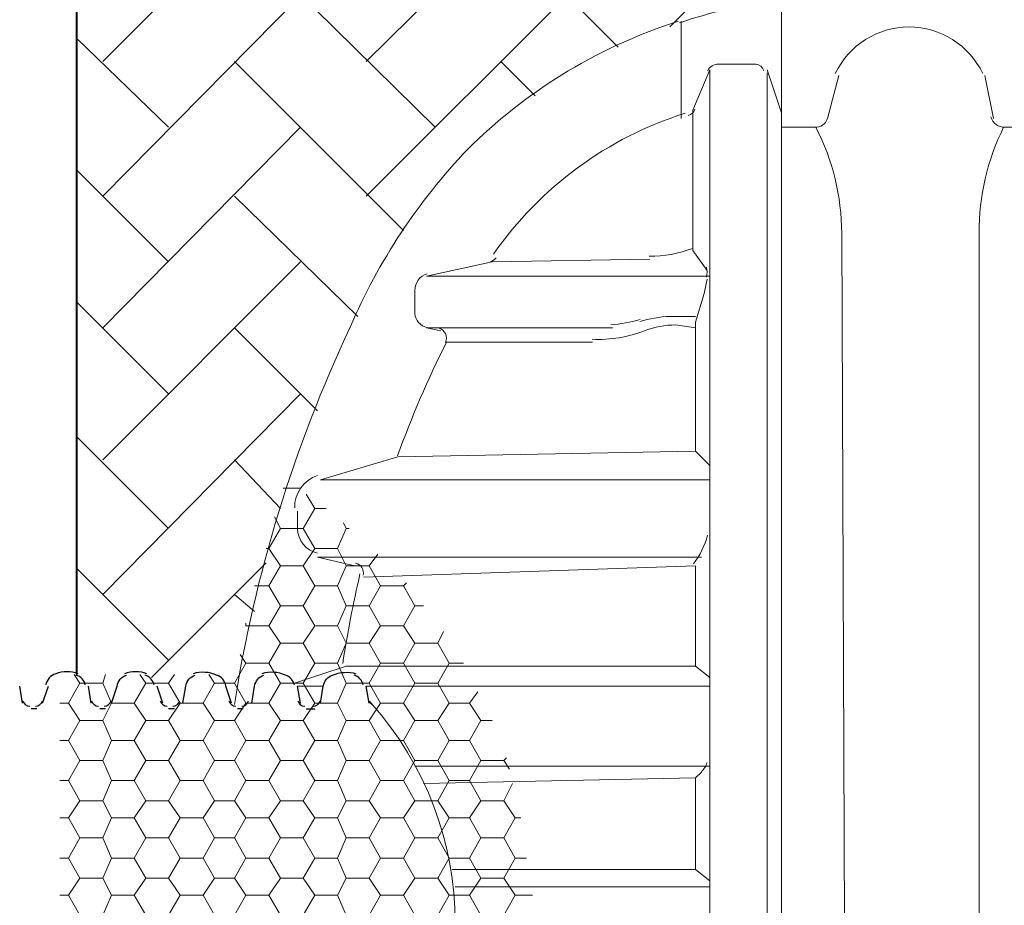
# Model space of a CAD drawing. Units: inches. Extents: x -15.6 to 15.6, y -11.8 to 11.8.
# Drawn here: x -14.7 to -14.4, y -5.4 to -5.1 of the extents above; entities that cross this region are included whole.
import ezdxf

# ---------------------------------------------------------------- set-up
doc = ezdxf.new("R2010")
doc.units = ezdxf.units.IN
doc.header["$MEASUREMENT"] = 0
for name, color, linetype in [('PDF6_0', 7, 'Continuous'), ('PDF6_0-PAVEMENT', 7, 'Continuous'), ('PDF6_45in Chamber', 7, 'Continuous'), ('PDF6_HDPE Pipe', 7, 'Continuous')]:
    doc.layers.add(name, color=color, linetype=linetype)
doc.layers.add('PDF6_0-BEDDING', color=7, linetype='Continuous', true_color=0x7f7f7f)

msp = doc.modelspace()

# ---------------------------------------------------------------- linework, layer by layer
at = {"layer": 'PDF6_0', "lineweight": 40}
msp.add_lwpolyline([(-14.64605325218091, -5.308431999254942), (-14.64605325218091, -4.867563399254941)], dxfattribs=at)
at = {"layer": 'PDF6_0', "lineweight": 5}
for points in [[(-14.4452932926689, -5.649258288176941, 0.4544439167877421), (-14.4410368521809, -5.645958999254941), (-14.4410368521809, -5.380937799254942), (-14.4410368521809, -5.116749999254942, 0.4544439165643648), (-14.44529329231326, -5.112617314995658, 0.04329026989179123), (-14.4707025669149, -5.118887278556944)], [(-14.4709813475489, -5.118370728902942, 0.002972251563769623), (-14.4733403362529, -5.119142007266944, 0.1145874549093714), (-14.53240715288691, -5.155681446854938, 0.0890614535985145), (-14.56657851137691, -5.20741249334094, 0.0710657373390719), (-14.6002555469909, -5.317157988944941)], [(-14.44620993266091, -5.132845970162942, 0.314450361544686), (-14.4485374521809, -5.130917799254942), (-14.45937165218091, -5.130917799254942, 0.3140824785341041), (-14.46253142994307, -5.132842811576882)], [(-14.4660388521809, -5.519282199254942), (-14.4660388521809, -5.556785199254942), (-14.4635386521809, -5.565119199254942), (-14.46289170042909, -5.569021036376987, -0.1171865515225625), (-14.4627052521809, -5.571786399254941), (-14.46687225218091, -5.577620199254942), (-14.46687225218091, -5.617623399254942), (-14.46187185218091, -5.630124399254941), (-14.46187185218091, -5.380937799254942), (-14.46187185218091, -5.13258459925494), (-14.46687225218091, -5.144252199254941), (-14.46687225218091, -5.185088799254942), (-14.4627052521809, -5.190922599254941)], [(-14.54415964301095, -5.207473081521119, -0.3490426503214271), (-14.54771205218091, -5.203423599254942), (-14.54771205218091, -5.196756399254942, -0.3491513533797137), (-14.5441587846089, -5.191873325306941)], [(-14.4660388521809, -5.204256999254942), (-14.4735394521809, -5.204256999254942, 0.0658644432394647), (-14.48231923784091, -5.205781662884924)], [(-14.4961472106569, -5.210920515626942, 0.1054179159819587), (-14.48073406103691, -5.20836972824692, -0.09326697510624814), (-14.47187265218091, -5.206757199254941), (-14.4660388521809, -5.207590599254941)], [(-14.55277573224291, -5.24479470867894, -0.02951355306506805), (-14.5385446521809, -5.211757599254941), (-14.4960412521809, -5.211757599254941)], [(-14.57603699299486, -5.273153035496772, -0.3431921612207156), (-14.5818814521809, -5.265928599254941), (-14.5818814521809, -5.260928199254941)], [(-14.46268576728892, -5.334013612286936, -0.1001363397625731), (-14.46437205218091, -5.336767599254942), (-14.4660388521809, -5.338434399254941), (-14.4660388521809, -5.365103199254942), (-14.46187185218091, -5.368436799254941)]]:
    msp.add_lwpolyline(points, format="xyb", dxfattribs=at)
for points in [[(-14.4702058521809, -5.118416799254941), (-14.4702058521809, -5.146752399254941)], [(-14.4452038521809, -5.13258459925494), (-14.4410368521809, -5.145085599254941)], [(-14.4452038521809, -5.629290999254942), (-14.4452038521809, -5.380937799254942), (-14.4452038521809, -5.133417999254942)], [(-14.46187185218091, -5.192589399254942), (-14.5443784521809, -5.192589399254942), (-14.52521025218091, -5.188422399254941), (-14.47937325218091, -5.187588999254942)], [(-14.4627052521809, -5.193422799254941), (-14.4635386521809, -5.197589799254941), (-14.4660388521809, -5.205923799254942), (-14.4660388521809, -5.243426799254942)], [(-14.54021145218091, -5.208423999254942), (-14.5443784521809, -5.207590599254941), (-14.4902074521809, -5.207590599254941)], [(-14.46187185218091, -5.251760799254941), (-14.57521425218091, -5.251760799254941), (-14.55271245218091, -5.245093599254941), (-14.4660388521809, -5.243426799254942), (-14.46187185218091, -5.247593799254942)], [(-14.56521345218091, -5.276762799254942), (-14.5760476521809, -5.274262599254942), (-14.46437205218091, -5.274262599254942)], [(-14.56271325218091, -5.280096399254941), (-14.4660388521809, -5.276762799254942), (-14.4660388521809, -5.305931799254942)], [(-14.58271485218091, -5.310932199254942), (-14.56771365218091, -5.305931799254942), (-14.4660388521809, -5.305931799254942), (-14.46187185218091, -5.309265399254942)], [(-14.5818814521809, -5.311765599254942), (-14.5743808521809, -5.311765599254942)], [(-14.5618798521809, -5.311765599254942), (-14.46187185218091, -5.311765599254942)], [(-14.54771205218091, -5.335100799254942), (-14.46187185218091, -5.335100799254942)], [(-14.4660388521809, -5.338434399254941), (-14.54521185218091, -5.340101199254941)], [(-14.4660388521809, -5.365103199254942), (-14.5368778521809, -5.365103199254942)], [(-14.5360444521809, -5.370103599254942), (-14.46187185218091, -5.370103599254942)]]:
    msp.add_lwpolyline(points, dxfattribs=at)
at = {"layer": 'PDF6_0', "lineweight": 25}
msp.add_lwpolyline([(-14.64570591606291, -5.308171611758941, 0.175543240972969), (-14.65223438829891, -5.308171611758913, 0.2760664490746221), (-14.655138287259, -5.311400645060919)], format="xyb", dxfattribs=at)
for points in [[(-14.6618878521809, -5.316765999254941), (-14.6627212521809, -5.311765599254942)], [(-14.65605405218091, -5.316765999254941), (-14.6543872521809, -5.311765599254942)], [(-14.6418862521809, -5.316765999254941), (-14.6427196521809, -5.311765599254942)], [(-14.6577208521809, -5.318432799254942), (-14.65855425218091, -5.318432799254942), (-14.6593876521809, -5.318432799254942)]]:
    msp.add_lwpolyline(points, dxfattribs=at)
at = {"layer": 'PDF6_0', "lineweight": 5}
for centre, radius, start, end in [((-14.43645310798841, -5.24801054563282), 0.1079253614354683, 107.6001113463108, 145.0305137167036), ((-14.46895576948977, -5.143002080998887), 0.002916924504099415, 285.6228354683807, 339.1697531312567), ((-14.47895657008944, -5.15383619195482), 0.03291940850559429, 268.9398571994364, 291.4068254601535), ((-14.52646035614848, -5.185505485937099), 0.00291691188649929, 283.0133210422954, 324.7337696966578), ((-14.46895574975033, -5.191339291385644), 0.006250499148894386, 345.9703513569025, 12.7055933692543), ((-14.49312427670964, -5.168837822233616), 0.03791936949911909, 273.5814596801895, 286.8146111169473), ((-14.54146153871367, -5.210507497788337), 0.002916886772837046, 333.3305533794359, 76.98102320135828), ((-14.57313076383214, -5.259678097487039), 0.009584092041901046, 107.5890508002106, 181.5271002463678), ((-14.48479032673247, -5.262178311629921), 0.02291847077831925, 322.1960376542143, 345.5804632259644), ((-14.56563017336528, -5.278846293748755), 0.002916918547440861, 346.9208070519909, 76.98681683141623), ((-14.18227783420832, -5.366351156759084), 0.3912694187026666, 167.1239479218332, 171.0077325834352)]:
    msp.add_arc(centre, radius, start, end, dxfattribs=at)
at = {"layer": 'PDF6_0', "lineweight": 25}
for centre, radius, start, end in [((-14.64730335173006, -5.312182298175801), 0.003750296791067006, 12.03003021994781, 73.76220123045178), ((-14.65980435038936, -5.315515898155487), 0.002083501099318982, 193.9581082584199, 269.9999507330858), ((-14.65813755397186, -5.315515898156022), 0.002083501098920297, 270.00004925069, 346.0418917519361), ((-14.63980275038854, -5.315515898156319), 0.002083501099915976, 193.9581082307823, 269.9999507104869)]:
    msp.add_arc(centre, radius, start, end, dxfattribs=at)
at = {"layer": 'PDF6_0-BEDDING', "lineweight": 15}
for points in [[(-14.63855265218091, -5.13008439925494), (-14.5810480521809, -5.072579799254942)], [(-14.5618798521809, -5.13008439925494), (-14.5035418521809, -5.072579799254942)], [(-14.4735394521809, -5.120083599254942), (-14.4702058521809, -5.116749999254942), (-14.4260356521809, -5.072579799254942)], [(-14.5418782521809, -5.149252599254941), (-14.6002162521809, -5.091747999254942)], [(-14.4885406521809, -5.125917399254941), (-14.5227100521809, -5.091747999254942)], [(-14.63855265218091, -5.169254199254942), (-14.5810480521809, -5.110916199254941)], [(-14.5618798521809, -5.169254199254942), (-14.5035418521809, -5.110916199254941)], [(-14.6193844521809, -5.149252599254941), (-14.64605325218091, -5.123417199254941)], [(-14.5510456521809, -5.17925499925494), (-14.6002162521809, -5.13008439925494)], [(-14.5127092521809, -5.140085199254941), (-14.5227100521809, -5.13008439925494)], [(-14.63855265218091, -5.207590599254941), (-14.5810480521809, -5.149252599254941)], [(-14.6193844521809, -5.188422399254941), (-14.64605325218091, -5.161753599254942)], [(-14.5643800521809, -5.204256999254942), (-14.6002162521809, -5.169254199254942)], [(-14.63855265218091, -5.245926999254942), (-14.5810480521809, -5.188422399254941)], [(-14.6193844521809, -5.226758799254942), (-14.64605325218091, -5.200089999254941)], [(-14.5760476521809, -5.231759199254942), (-14.6002162521809, -5.207590599254941)], [(-14.63855265218091, -5.285096799254942), (-14.5810480521809, -5.226758799254942)], [(-14.6193844521809, -5.265928599254941), (-14.64605325218091, -5.239259799254942)], [(-14.5868818521809, -5.260094799254942), (-14.6002162521809, -5.245926999254942)], [(-14.6243848521809, -5.309265399254942), (-14.5910488521809, -5.275929399254942)], [(-14.6193844521809, -5.304264999254942), (-14.64605325218091, -5.277596199254941)], [(-14.5943824521809, -5.290097199254942), (-14.6002162521809, -5.285096799254942)]]:
    msp.add_lwpolyline(points, dxfattribs=at)
at = {"layer": 'PDF6_0-PAVEMENT', "lineweight": 0}
for points in [[(-14.5860484521809, -5.254260999254941), (-14.5810480521809, -5.254260999254941)], [(-14.5793812521809, -5.255927799254941), (-14.5768810521809, -5.260094799254942), (-14.5735474521809, -5.260094799254942)], [(-14.5885486521809, -5.262594999254942), (-14.5868818521809, -5.265928599254941), (-14.58021465218091, -5.265928599254941), (-14.5768810521809, -5.260094799254942)], [(-14.5685470521809, -5.264261799254942), (-14.56771365218091, -5.265928599254941), (-14.5668802521809, -5.265928599254941)], [(-14.5902154521809, -5.271762399254942), (-14.5868818521809, -5.265928599254941)], [(-14.58021465218091, -5.265928599254941), (-14.5768810521809, -5.271762399254942), (-14.57021385218091, -5.271762399254942), (-14.56771365218091, -5.265928599254941)], [(-14.5910488521809, -5.271762399254942), (-14.5902154521809, -5.271762399254942), (-14.5868818521809, -5.276762799254942), (-14.58021465218091, -5.276762799254942), (-14.5768810521809, -5.271762399254942)], [(-14.57021385218091, -5.271762399254942), (-14.56771365218091, -5.276762799254942), (-14.5610464521809, -5.276762799254942), (-14.5585462521809, -5.273429199254942)], [(-14.5902154521809, -5.282596599254942), (-14.5868818521809, -5.276762799254942)], [(-14.58021465218091, -5.276762799254942), (-14.5768810521809, -5.282596599254942), (-14.57021385218091, -5.282596599254942), (-14.56771365218091, -5.276762799254942)], [(-14.5610464521809, -5.276762799254942), (-14.55771285218091, -5.282596599254942), (-14.5510456521809, -5.282596599254942), (-14.55021225218091, -5.281763199254941)], [(-14.5943824521809, -5.282596599254942), (-14.5902154521809, -5.282596599254942), (-14.5868818521809, -5.288430399254942), (-14.58021465218091, -5.288430399254942), (-14.5768810521809, -5.282596599254942)], [(-14.57021385218091, -5.282596599254942), (-14.56771365218091, -5.288430399254942), (-14.5610464521809, -5.288430399254942), (-14.55771285218091, -5.282596599254942)], [(-14.5510456521809, -5.282596599254942), (-14.54771205218091, -5.288430399254942), (-14.54521185218091, -5.288430399254942)], [(-14.5968826521809, -5.293430799254941), (-14.5968826521809, -5.294264199254942), (-14.5902154521809, -5.294264199254942), (-14.5868818521809, -5.288430399254942)], [(-14.58021465218091, -5.288430399254942), (-14.5768810521809, -5.294264199254942), (-14.57021385218091, -5.294264199254942), (-14.56771365218091, -5.288430399254942)], [(-14.5610464521809, -5.288430399254942), (-14.55771285218091, -5.294264199254942), (-14.5510456521809, -5.294264199254942), (-14.54771205218091, -5.288430399254942)], [(-14.5968826521809, -5.294264199254942), (-14.5968826521809, -5.294264199254942)], [(-14.5902154521809, -5.294264199254942), (-14.5868818521809, -5.299264599254942), (-14.58021465218091, -5.299264599254942), (-14.5768810521809, -5.294264199254942)], [(-14.57021385218091, -5.294264199254942), (-14.56771365218091, -5.299264599254942), (-14.5610464521809, -5.299264599254942), (-14.55771285218091, -5.294264199254942)], [(-14.5510456521809, -5.294264199254942), (-14.54771205218091, -5.299264599254942), (-14.5410448521809, -5.299264599254942), (-14.5393780521809, -5.295930999254941)], [(-14.5985494521809, -5.302598199254941), (-14.5968826521809, -5.305098399254941), (-14.5902154521809, -5.305098399254941), (-14.5868818521809, -5.299264599254942)], [(-14.58021465218091, -5.299264599254942), (-14.5768810521809, -5.305098399254941), (-14.57021385218091, -5.305098399254941), (-14.56771365218091, -5.299264599254942)], [(-14.5610464521809, -5.299264599254942), (-14.55771285218091, -5.305098399254941), (-14.5510456521809, -5.305098399254941), (-14.54771205218091, -5.299264599254942)], [(-14.5410448521809, -5.299264599254942), (-14.53771125218091, -5.305098399254941), (-14.5335442521809, -5.305098399254941)], [(-14.6077168521809, -5.308431999254942), (-14.6060500521809, -5.310932199254942), (-14.6002162521809, -5.310932199254942), (-14.5968826521809, -5.305098399254941)], [(-14.5902154521809, -5.305098399254941), (-14.5868818521809, -5.310932199254942), (-14.58021465218091, -5.310932199254942), (-14.5768810521809, -5.305098399254941)], [(-14.57021385218091, -5.305098399254941), (-14.56771365218091, -5.310932199254942), (-14.5610464521809, -5.310932199254942), (-14.55771285218091, -5.305098399254941)], [(-14.5510456521809, -5.305098399254941), (-14.54771205218091, -5.310932199254942), (-14.5410448521809, -5.310932199254942), (-14.53771125218091, -5.305098399254941)], [(-14.6468866521809, -5.308431999254942), (-14.6452198521809, -5.310932199254942), (-14.63855265218091, -5.310932199254942), (-14.6377192521809, -5.308431999254942)], [(-14.6277184521809, -5.308431999254942), (-14.62605165218091, -5.310932199254942), (-14.6193844521809, -5.310932199254942), (-14.6177176521809, -5.308431999254942)], [(-14.64855345218091, -5.316765999254941), (-14.6452198521809, -5.310932199254942)], [(-14.63855265218091, -5.310932199254942), (-14.63605245218091, -5.316765999254941), (-14.6293852521809, -5.316765999254941), (-14.62605165218091, -5.310932199254942)], [(-14.6193844521809, -5.310932199254942), (-14.6160508521809, -5.316765999254941), (-14.6093836521809, -5.316765999254941), (-14.6060500521809, -5.310932199254942)], [(-14.6002162521809, -5.310932199254942), (-14.5968826521809, -5.316765999254941), (-14.5902154521809, -5.316765999254941), (-14.5868818521809, -5.310932199254942)], [(-14.58021465218091, -5.310932199254942), (-14.5768810521809, -5.316765999254941), (-14.57021385218091, -5.316765999254941), (-14.56771365218091, -5.310932199254942)], [(-14.5610464521809, -5.310932199254942), (-14.55771285218091, -5.316765999254941), (-14.5510456521809, -5.316765999254941), (-14.54771205218091, -5.310932199254942)], [(-14.5410448521809, -5.310932199254942), (-14.53771125218091, -5.316765999254941), (-14.5318774521809, -5.316765999254941), (-14.5293772521809, -5.313432399254942)], [(-14.65105365218091, -5.316765999254941), (-14.64855345218091, -5.316765999254941), (-14.6452198521809, -5.321766399254941), (-14.63855265218091, -5.321766399254941), (-14.63605245218091, -5.316765999254941)], [(-14.6293852521809, -5.316765999254941), (-14.62605165218091, -5.321766399254941), (-14.6193844521809, -5.321766399254941), (-14.6160508521809, -5.316765999254941)], [(-14.6093836521809, -5.316765999254941), (-14.6060500521809, -5.321766399254941), (-14.6002162521809, -5.321766399254941), (-14.5968826521809, -5.316765999254941)], [(-14.5902154521809, -5.316765999254941), (-14.5868818521809, -5.321766399254941), (-14.58021465218091, -5.321766399254941), (-14.5768810521809, -5.316765999254941)], [(-14.57021385218091, -5.316765999254941), (-14.56771365218091, -5.321766399254941), (-14.5610464521809, -5.321766399254941), (-14.55771285218091, -5.316765999254941)], [(-14.5510456521809, -5.316765999254941), (-14.54771205218091, -5.321766399254941), (-14.5410448521809, -5.321766399254941), (-14.53771125218091, -5.316765999254941)], [(-14.5318774521809, -5.316765999254941), (-14.5285438521809, -5.321766399254941), (-14.52521025218091, -5.321766399254941)], [(-14.64855345218091, -5.327600199254942), (-14.6452198521809, -5.321766399254941)], [(-14.63855265218091, -5.321766399254941), (-14.63605245218091, -5.327600199254942), (-14.6293852521809, -5.327600199254942), (-14.62605165218091, -5.321766399254941)], [(-14.6193844521809, -5.321766399254941), (-14.6160508521809, -5.327600199254942), (-14.6093836521809, -5.327600199254942), (-14.6060500521809, -5.321766399254941)], [(-14.6002162521809, -5.321766399254941), (-14.5968826521809, -5.327600199254942), (-14.5902154521809, -5.327600199254942), (-14.5868818521809, -5.321766399254941)], [(-14.58021465218091, -5.321766399254941), (-14.5768810521809, -5.327600199254942), (-14.57021385218091, -5.327600199254942), (-14.56771365218091, -5.321766399254941)], [(-14.5610464521809, -5.321766399254941), (-14.55771285218091, -5.327600199254942), (-14.5510456521809, -5.327600199254942), (-14.54771205218091, -5.321766399254941)], [(-14.5410448521809, -5.321766399254941), (-14.53771125218091, -5.327600199254942), (-14.5318774521809, -5.327600199254942), (-14.5285438521809, -5.321766399254941)], [(-14.65105365218091, -5.327600199254942), (-14.64855345218091, -5.327600199254942), (-14.6452198521809, -5.333433999254941), (-14.63855265218091, -5.333433999254941), (-14.63605245218091, -5.327600199254942)], [(-14.6293852521809, -5.327600199254942), (-14.62605165218091, -5.333433999254941), (-14.6193844521809, -5.333433999254941), (-14.6160508521809, -5.327600199254942)], [(-14.6093836521809, -5.327600199254942), (-14.6060500521809, -5.333433999254941), (-14.6002162521809, -5.333433999254941), (-14.5968826521809, -5.327600199254942)], [(-14.5902154521809, -5.327600199254942), (-14.5868818521809, -5.333433999254941), (-14.58021465218091, -5.333433999254941), (-14.5768810521809, -5.327600199254942)], [(-14.57021385218091, -5.327600199254942), (-14.56771365218091, -5.333433999254941), (-14.5610464521809, -5.333433999254941), (-14.55771285218091, -5.327600199254942)], [(-14.5510456521809, -5.327600199254942), (-14.54771205218091, -5.333433999254941), (-14.5410448521809, -5.333433999254941), (-14.53771125218091, -5.327600199254942)], [(-14.5318774521809, -5.327600199254942), (-14.5285438521809, -5.333433999254941), (-14.5218766521809, -5.333433999254941), (-14.5202098521809, -5.335934199254941)], [(-14.64855345218091, -5.339267799254942), (-14.6452198521809, -5.333433999254941)], [(-14.63855265218091, -5.333433999254941), (-14.63605245218091, -5.339267799254942), (-14.6293852521809, -5.339267799254942), (-14.62605165218091, -5.333433999254941)], [(-14.6193844521809, -5.333433999254941), (-14.6160508521809, -5.339267799254942), (-14.6093836521809, -5.339267799254942), (-14.6060500521809, -5.333433999254941)], [(-14.6002162521809, -5.333433999254941), (-14.5968826521809, -5.339267799254942), (-14.5902154521809, -5.339267799254942), (-14.5868818521809, -5.333433999254941)], [(-14.58021465218091, -5.333433999254941), (-14.5768810521809, -5.339267799254942), (-14.57021385218091, -5.339267799254942), (-14.56771365218091, -5.333433999254941)], [(-14.5610464521809, -5.333433999254941), (-14.55771285218091, -5.339267799254942), (-14.5510456521809, -5.339267799254942), (-14.54771205218091, -5.333433999254941)], [(-14.5410448521809, -5.333433999254941), (-14.53771125218091, -5.339267799254942), (-14.5318774521809, -5.339267799254942), (-14.5285438521809, -5.333433999254941)], [(-14.5218766521809, -5.333433999254941), (-14.5210432521809, -5.332600599254942)], [(-14.65105365218091, -5.339267799254942), (-14.64855345218091, -5.339267799254942), (-14.6452198521809, -5.345101599254941), (-14.63855265218091, -5.345101599254941), (-14.63605245218091, -5.339267799254942)], [(-14.6293852521809, -5.339267799254942), (-14.62605165218091, -5.345101599254941), (-14.6193844521809, -5.345101599254941), (-14.6160508521809, -5.339267799254942)], [(-14.6093836521809, -5.339267799254942), (-14.6060500521809, -5.345101599254941), (-14.6002162521809, -5.345101599254941), (-14.5968826521809, -5.339267799254942)], [(-14.5902154521809, -5.339267799254942), (-14.5868818521809, -5.345101599254941), (-14.58021465218091, -5.345101599254941), (-14.5768810521809, -5.339267799254942)], [(-14.57021385218091, -5.339267799254942), (-14.56771365218091, -5.345101599254941), (-14.5610464521809, -5.345101599254941), (-14.55771285218091, -5.339267799254942)], [(-14.5510456521809, -5.339267799254942), (-14.54771205218091, -5.345101599254941), (-14.5410448521809, -5.345101599254941), (-14.53771125218091, -5.339267799254942)], [(-14.5318774521809, -5.339267799254942), (-14.5285438521809, -5.345101599254941), (-14.5218766521809, -5.345101599254941), (-14.5193764521809, -5.340101199254941)], [(-14.64855345218091, -5.350101999254941), (-14.6452198521809, -5.345101599254941)], [(-14.63855265218091, -5.345101599254941), (-14.63605245218091, -5.350101999254941), (-14.6293852521809, -5.350101999254941), (-14.62605165218091, -5.345101599254941)], [(-14.6193844521809, -5.345101599254941), (-14.6160508521809, -5.350101999254941), (-14.6093836521809, -5.350101999254941), (-14.6060500521809, -5.345101599254941)], [(-14.6002162521809, -5.345101599254941), (-14.5968826521809, -5.350101999254941), (-14.5902154521809, -5.350101999254941), (-14.5868818521809, -5.345101599254941)], [(-14.58021465218091, -5.345101599254941), (-14.5768810521809, -5.350101999254941), (-14.57021385218091, -5.350101999254941), (-14.56771365218091, -5.345101599254941)], [(-14.5610464521809, -5.345101599254941), (-14.55771285218091, -5.350101999254941), (-14.5510456521809, -5.350101999254941), (-14.54771205218091, -5.345101599254941)], [(-14.5410448521809, -5.345101599254941), (-14.53771125218091, -5.350101999254941), (-14.5318774521809, -5.350101999254941), (-14.5285438521809, -5.345101599254941)], [(-14.5218766521809, -5.345101599254941), (-14.5185430521809, -5.350101999254941), (-14.5168762521809, -5.350101999254941)], [(-14.65105365218091, -5.350101999254941), (-14.64855345218091, -5.350101999254941), (-14.6452198521809, -5.355935799254942), (-14.63855265218091, -5.355935799254942), (-14.63605245218091, -5.350101999254941)], [(-14.6293852521809, -5.350101999254941), (-14.62605165218091, -5.355935799254942), (-14.6193844521809, -5.355935799254942), (-14.6160508521809, -5.350101999254941)], [(-14.6093836521809, -5.350101999254941), (-14.6060500521809, -5.355935799254942), (-14.6002162521809, -5.355935799254942), (-14.5968826521809, -5.350101999254941)], [(-14.5902154521809, -5.350101999254941), (-14.5868818521809, -5.355935799254942), (-14.58021465218091, -5.355935799254942), (-14.5768810521809, -5.350101999254941)], [(-14.57021385218091, -5.350101999254941), (-14.56771365218091, -5.355935799254942), (-14.5610464521809, -5.355935799254942), (-14.55771285218091, -5.350101999254941)], [(-14.5510456521809, -5.350101999254941), (-14.54771205218091, -5.355935799254942), (-14.5410448521809, -5.355935799254942), (-14.53771125218091, -5.350101999254941)], [(-14.5318774521809, -5.350101999254941), (-14.5285438521809, -5.355935799254942), (-14.5218766521809, -5.355935799254942), (-14.5185430521809, -5.350101999254941)], [(-14.64855345218091, -5.361769599254941), (-14.6452198521809, -5.355935799254942)], [(-14.63855265218091, -5.355935799254942), (-14.63605245218091, -5.361769599254941), (-14.6293852521809, -5.361769599254941), (-14.62605165218091, -5.355935799254942)], [(-14.6193844521809, -5.355935799254942), (-14.6160508521809, -5.361769599254941), (-14.6093836521809, -5.361769599254941), (-14.6060500521809, -5.355935799254942)], [(-14.6002162521809, -5.355935799254942), (-14.5968826521809, -5.361769599254941), (-14.5902154521809, -5.361769599254941), (-14.5868818521809, -5.355935799254942)], [(-14.58021465218091, -5.355935799254942), (-14.5768810521809, -5.361769599254941), (-14.57021385218091, -5.361769599254941), (-14.56771365218091, -5.355935799254942)], [(-14.5610464521809, -5.355935799254942), (-14.55771285218091, -5.361769599254941), (-14.5510456521809, -5.361769599254941), (-14.54771205218091, -5.355935799254942)], [(-14.5410448521809, -5.355935799254942), (-14.53771125218091, -5.361769599254941), (-14.5318774521809, -5.361769599254941), (-14.5285438521809, -5.355935799254942)], [(-14.5218766521809, -5.355935799254942), (-14.5185430521809, -5.361769599254941), (-14.5152094521809, -5.361769599254941)], [(-14.65105365218091, -5.361769599254941), (-14.64855345218091, -5.361769599254941), (-14.6452198521809, -5.367603399254942), (-14.63855265218091, -5.367603399254942), (-14.63605245218091, -5.361769599254941)], [(-14.6293852521809, -5.361769599254941), (-14.62605165218091, -5.367603399254942), (-14.6193844521809, -5.367603399254942), (-14.6160508521809, -5.361769599254941)], [(-14.6093836521809, -5.361769599254941), (-14.6060500521809, -5.367603399254942), (-14.6002162521809, -5.367603399254942), (-14.5968826521809, -5.361769599254941)], [(-14.5902154521809, -5.361769599254941), (-14.5868818521809, -5.367603399254942), (-14.58021465218091, -5.367603399254942), (-14.5768810521809, -5.361769599254941)], [(-14.57021385218091, -5.361769599254941), (-14.56771365218091, -5.367603399254942), (-14.5610464521809, -5.367603399254942), (-14.55771285218091, -5.361769599254941)], [(-14.5510456521809, -5.361769599254941), (-14.54771205218091, -5.367603399254942), (-14.5410448521809, -5.367603399254942), (-14.53771125218091, -5.361769599254941)], [(-14.5318774521809, -5.361769599254941), (-14.5285438521809, -5.367603399254942), (-14.5218766521809, -5.367603399254942), (-14.5185430521809, -5.361769599254941)], [(-14.64855345218091, -5.372603799254941), (-14.6452198521809, -5.367603399254942)], [(-14.63855265218091, -5.367603399254942), (-14.63605245218091, -5.372603799254941), (-14.6293852521809, -5.372603799254941), (-14.62605165218091, -5.367603399254942)], [(-14.6193844521809, -5.367603399254942), (-14.6160508521809, -5.372603799254941), (-14.6093836521809, -5.372603799254941), (-14.6060500521809, -5.367603399254942)], [(-14.6002162521809, -5.367603399254942), (-14.5968826521809, -5.372603799254941), (-14.5902154521809, -5.372603799254941), (-14.5868818521809, -5.367603399254942)], [(-14.58021465218091, -5.367603399254942), (-14.5768810521809, -5.372603799254941), (-14.57021385218091, -5.372603799254941), (-14.56771365218091, -5.367603399254942)], [(-14.5610464521809, -5.367603399254942), (-14.55771285218091, -5.372603799254941), (-14.5510456521809, -5.372603799254941), (-14.54771205218091, -5.367603399254942)], [(-14.5410448521809, -5.367603399254942), (-14.53771125218091, -5.372603799254941), (-14.5318774521809, -5.372603799254941), (-14.5285438521809, -5.367603399254942)], [(-14.5218766521809, -5.367603399254942), (-14.5185430521809, -5.372603799254941), (-14.5135426521809, -5.372603799254941)], [(-14.65105365218091, -5.372603799254941), (-14.64855345218091, -5.372603799254941), (-14.6452198521809, -5.378437599254942), (-14.63855265218091, -5.378437599254942), (-14.63605245218091, -5.372603799254941)], [(-14.6293852521809, -5.372603799254941), (-14.62605165218091, -5.378437599254942), (-14.6193844521809, -5.378437599254942), (-14.6160508521809, -5.372603799254941)], [(-14.6093836521809, -5.372603799254941), (-14.6060500521809, -5.378437599254942), (-14.6002162521809, -5.378437599254942), (-14.5968826521809, -5.372603799254941)], [(-14.5902154521809, -5.372603799254941), (-14.5868818521809, -5.378437599254942), (-14.58021465218091, -5.378437599254942), (-14.5768810521809, -5.372603799254941)], [(-14.57021385218091, -5.372603799254941), (-14.56771365218091, -5.378437599254942), (-14.5610464521809, -5.378437599254942), (-14.55771285218091, -5.372603799254941)], [(-14.5510456521809, -5.372603799254941), (-14.54771205218091, -5.378437599254942), (-14.5410448521809, -5.378437599254942), (-14.53771125218091, -5.372603799254941)], [(-14.5318774521809, -5.372603799254941), (-14.5285438521809, -5.378437599254942), (-14.5218766521809, -5.378437599254942), (-14.5185430521809, -5.372603799254941)]]:
    msp.add_lwpolyline(points, dxfattribs=at)
at = {"layer": 'PDF6_45in Chamber', "lineweight": 9}
for points in [[(-14.4243688521809, -5.134251399254943), (-14.4277024521809, -5.146752399254941, -0.355265937635098), (-14.4314247082709, -5.149252490912941)], [(-14.3551966521809, -5.582620599254942), (-14.3543632521809, -5.380937799254942), (-14.3551966521809, -5.180088399254942, 0.117551173169649), (-14.3618638521809, -5.149252599254941), (-14.37603165218091, -5.149252599254941, -0.355265937708353), (-14.3801254629929, -5.146239591566943)], [(-14.4235354521809, -5.582620599254942), (-14.4227020521809, -5.380937799254942), (-14.4235354521809, -5.180088399254942, 0.1175511731691723), (-14.4310360521809, -5.149252599254941), (-14.4410368521809, -5.149252599254941)], [(-14.38353225218091, -5.582620599254942), (-14.38353225218091, -5.380937799254942), (-14.38353225218091, -5.180088399254942, -0.1172350628442732), (-14.3764202916029, -5.149218571532941)]]:
    msp.add_lwpolyline(points, format="xyb", dxfattribs=at)
msp.add_lwpolyline([(-14.3818654521809, -5.134251399254943), (-14.3793652521809, -5.146752399254941)], dxfattribs=at)
msp.add_arc((-14.40395054787177, -5.143835501700064), 0.02375190244521354, 25.44984020755862, 154.5501597926595, dxfattribs=at)
at = {"layer": 'PDF6_HDPE Pipe', "lineweight": 25}
for points in [[(-14.63605245218091, -5.316765999254941), (-14.6343856521809, -5.311765599254942, -0.2760664490646249), (-14.63168402773491, -5.308581602888941)], [(-14.6152174521809, -5.316765999254941), (-14.6143840521809, -5.311765599254942, -0.2760664491386335), (-14.61168242773491, -5.308581602888941)], [(-14.6010496521809, -5.316765999254941), (-14.6027164521809, -5.311765599254942, 0.2760664491716115), (-14.6054180766268, -5.308581602888588, 0.1755432410013731), (-14.6122311882989, -5.308171611758945)], [(-14.5952158521809, -5.316765999254941), (-14.5943824521809, -5.311765599254942, -0.2760664492125633), (-14.5916808277349, -5.308581602888941)], [(-14.5827972171029, -5.311400645060941, 0.2760664490975105), (-14.58541647662694, -5.308581602889073, 0.1755432409729528), (-14.59222958829887, -5.308171611759049)], [(-14.57521425218091, -5.316765999254941), (-14.5743808521809, -5.311765599254942, -0.2760664490405246), (-14.5716792277349, -5.308581602888941, -0.1755432410013569), (-14.56486611606291, -5.308171611758941)]]:
    msp.add_lwpolyline(points, format="xyb", dxfattribs=at)
for points in [[(-14.62105125218091, -5.316765999254941), (-14.6227180521809, -5.311765599254942)], [(-14.5810480521809, -5.316765999254941), (-14.5818814521809, -5.311765599254942)], [(-14.5610464521809, -5.316765999254941), (-14.5618798521809, -5.311765599254942)], [(-14.6377192521809, -5.318432799254942), (-14.63855265218091, -5.318432799254942), (-14.6393860521809, -5.318432799254942)], [(-14.6177176521809, -5.318432799254942), (-14.61855105218091, -5.318432799254942), (-14.6193844521809, -5.318432799254942)], [(-14.5977160521809, -5.318432799254942), (-14.5985494521809, -5.318432799254942), (-14.5993828521809, -5.318432799254942)], [(-14.5793812521809, -5.318432799254942), (-14.5785478521809, -5.318432799254942), (-14.5768810521809, -5.318432799254942)]]:
    msp.add_lwpolyline(points, dxfattribs=at)
for centre, radius, start, end in [((-14.62896855218079, -5.317182631670942), 0.009584034499508664, 70.08711351287765, 109.9128864884352), ((-14.62730175173123, -5.312182298177246), 0.003750296792512484, 12.03003023780078, 73.762201219457), ((-14.5664635517302, -5.312182298176201), 0.003750296791282565, 12.03003022548927, 73.76220123017573), ((-14.63813595397301, -5.315515898155465), 0.002083501099477186, 270.0000492825763, 346.0418917447653), ((-14.61980115038936, -5.315515898155871), 0.002083501099234189, 193.958108248127, 269.999950732866), ((-14.61813435397274, -5.31551589815506), 0.002083501099882194, 270.0000492749803, 346.0418917321243), ((-14.59979955039017, -5.315515898155422), 0.002083501098554338, 193.9581082655087, 269.9999507552023), ((-14.59813275397355, -5.315515898155509), 0.002083501099433665, 270.0000492973473, 346.0418917494897), ((-14.57979795038811, -5.315515898154671), 0.002083501100733808, 193.9581082718786, 269.9999506985739), ((-14.57729775397219, -5.315515898156369), 0.002083501098573019, 270.0000492598125, 346.0418917634046), ((-14.55896292672377, -5.315515885793923), 0.002083527047892104, 193.9582811781207, 231.9759476834494)]:
    msp.add_arc(centre, radius, start, end, dxfattribs=at)
at = {"layer": 'PDF6_HDPE Pipe', "lineweight": 15}
msp.add_arc((-14.63146874811297, -5.380521099254938), 0.09542429384856334, 317.9992656954573, 42.00073430454023, dxfattribs=at)

doc.saveas('drawing.dxf')
